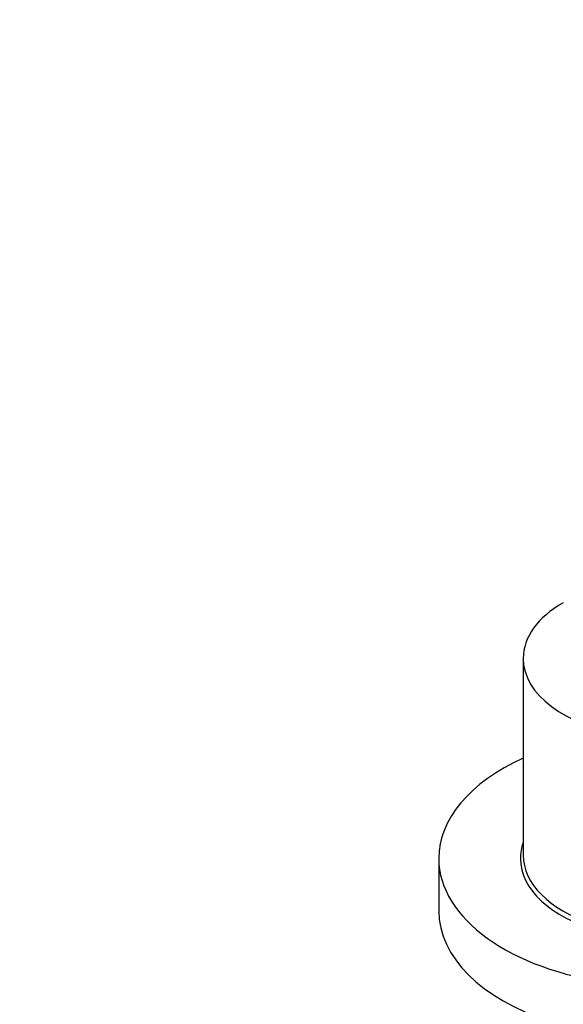
# Model space of a CAD drawing. Units: millimetres. Extents: x 0 to 744, y 0 to 1164.
# Drawn here: x 556 to 624, y 337 to 459 of the extents above; entities that cross this region are included whole.
import ezdxf
from ezdxf import colors
from ezdxf.entities.mleader import LeaderData, LeaderLine
from ezdxf.math import Vec2, Vec3

# ---------------------------------------------------------------- set-up
doc = ezdxf.new("R2010")
doc.units = ezdxf.units.MM
doc.layers.add('DV7_Défaut', color=7, linetype='Continuous')
doc.layers.add('Défaut', color=7, linetype='Continuous')

# ---------------------------------------------------------------- blocks, each defined once
blk = doc.blocks.new('_DOT')
at = {"color": 0}
blk.add_line((0, 0), (-1, 0), dxfattribs=at)
at = {"color": 0, "const_width": 0.333}
blk.add_lwpolyline([(-0.1665, 0, 1), (0.1665, 0, 1)], format="xyb", close=True, dxfattribs=at)
blk = doc.blocks.new('SE6')
at = {"layer": 'DV7_Défaut', "color": 7, "linetype": 'Continuous'}
for p, q in [((619.09, 379.98), (619.09, 355.49)), ((608.59, 355.08), (608.59, 348.55))]:
    blk.add_line(p, q, dxfattribs=at)
for centre, major_axis, start_param, end_param in [((636.09, 379.98), (-17, 0), 0, 3.928721), ((636.09, 379.98), (-17, 0), 5.497787, 6.283185), ((636.09, 355.08), (-27.5, 0), 5.378816, 6.283185), ((636.09, 355.08), (-27.5, 0), 0, 4.045961), ((636.09, 355.08), (-17.35, 0), 6.081983, 6.283185), ((636.09, 355.08), (-17.35, 0), 0, 3.342795), ((636.09, 355.49), (-17, 0), 0, 3.141593), ((636.09, 348.55), (-27.5, 0), 0, 3.141593)]:
    blk.add_ellipse(centre, major_axis=major_axis, ratio=0.57735, start_param=start_param, end_param=end_param, dxfattribs=at)

msp = doc.modelspace()

# ---------------------------------------------------------------- block references
at = {"layer": 'Défaut'}
msp.add_blockref('SE6', (0, 0), dxfattribs=at)

# ---------------------------------------------------------------- leaders
at = {"layer": 'Défaut', "color": 7, "linetype": 'Continuous'}
ml = msp.add_multileader_mtext('Standard', dxfattribs=at)
ml.set_content('{\\pxsm0.9;\\fSolid Edge ISO|b1||i0||c0|p34;\\W1.;08/04/2024\\P}', color=256)
ml.set_leader_properties()
ml.set_arrow_properties(name='DOT')
ml.build(insert=Vec2(0, 0))
ml.multileader.update_dxf_attribs({"leader_type": 0, "dogleg_length": 0, "arrow_head_size": 12})
ctx = ml.context
ctx.base_point, ctx.char_height, ctx.arrow_head_size = Vec3(656.6, 1157.09), 12, 12
notes = []
notes.append((ctx, [(0, (0, 0, 0), (0, 0), (1, 0), 1, [])]))
ctx.mtext.insert = Vec3(658.6, 1163.09)
for ctx, leaders in notes:
    for number, flags, end, landing, length, lines in leaders:
        leader = LeaderData()
        leader.index, (leader.has_last_leader_line, leader.has_dogleg_vector, leader.attachment_direction) = number, flags
        leader.last_leader_point, leader.dogleg_vector, leader.dogleg_length = Vec3(end), Vec3(landing), length
        for number, points, colour, breaks in lines:
            line = LeaderLine()
            line.index, line.vertices, line.color, line.breaks = number, Vec3.list(points), colors.encode_raw_color(colour), breaks
            leader.lines.append(line)
        ctx.leaders.append(leader)

doc.saveas('drawing.dxf')
